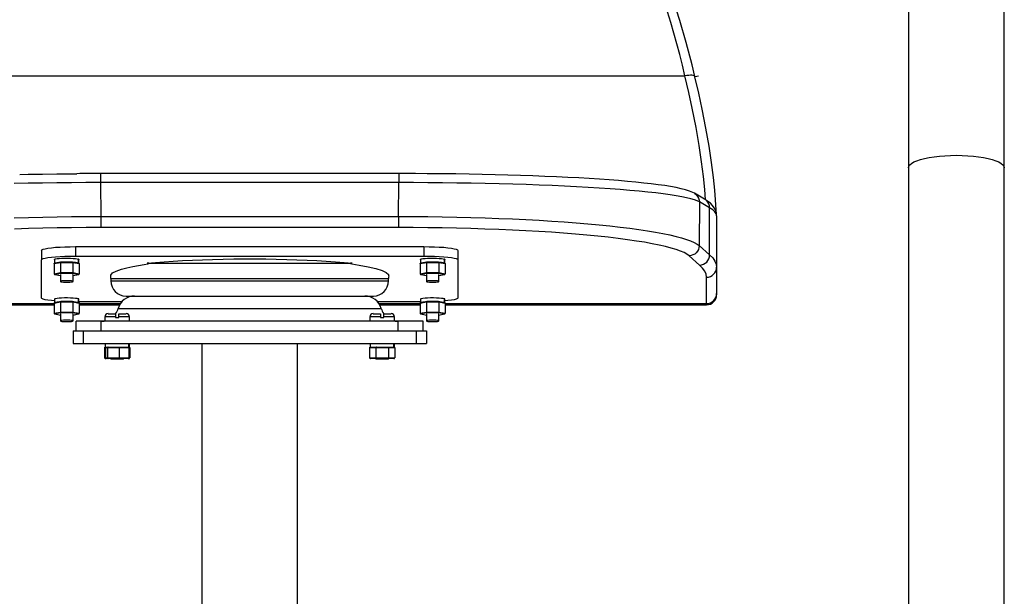
# Model space of a CAD drawing. Extents: x 0 to 200, y -9 to 200.
# Drawn here: x 22 to 41, y 87 to 99 of the extents above; entities that cross this region are included whole.
import ezdxf

# ---------------------------------------------------------------- set-up
doc = ezdxf.new("R2010")
doc.units = 0
doc.header["$LTSCALE"] = 5
doc.header["$MEASUREMENT"] = 0
doc.layers.get('0').update_dxf_attribs({"linetype": 'CONTINUOUS'})

msp = doc.modelspace()

# ---------------------------------------------------------------- linework, layer by layer
at = {"color": 7, "linetype": 'CONTINUOUS'}
for p, q in [((39.27, 100.167), (39.27, 95.72)), ((41.17, 95.72), (41.17, 100.167)), ((34.74, 98.635), (34.601, 99.068)), ((34.561, 98.596), (34.495, 98.806)), ((34.623, 98.386), (34.561, 98.596)), ((34.868, 98.199), (34.74, 98.635)), ((34.683, 98.175), (34.623, 98.386)), ((34.739, 97.963), (34.683, 98.175)), ((34.983, 97.759), (34.868, 98.199)), ((34.793, 97.751), (34.739, 97.963)), ((34.844, 97.538), (34.793, 97.751)), ((35.039, 97.525), (34.983, 97.759)), ((17.596, 97.538), (34.844, 97.538)), ((34.882, 97.545), (34.844, 97.538)), ((34.921, 97.213), (34.844, 97.538)), ((34.919, 97.549), (34.882, 97.545)), ((34.953, 97.551), (34.919, 97.549)), ((34.982, 97.55), (34.953, 97.551)), ((35.007, 97.547), (34.982, 97.55)), ((35.025, 97.541), (35.007, 97.547)), ((35.036, 97.532), (35.025, 97.541)), ((35.039, 97.526), (35.036, 97.532)), ((35.114, 97.533), (35.078, 97.529)), ((35.078, 97.529), (35.039, 97.522)), ((35.039, 97.522), (35.039, 97.526)), ((35.116, 97.196), (35.039, 97.522)), ((34.989, 96.897), (34.921, 97.213)), ((35.185, 96.881), (35.116, 97.196)), ((35.064, 96.519), (34.989, 96.897)), ((35.259, 96.502), (35.185, 96.881)), ((35.125, 96.163), (35.064, 96.519)), ((35.32, 96.147), (35.259, 96.502)), ((35.174, 95.838), (35.125, 96.163)), ((35.369, 95.822), (35.32, 96.147)), ((35.21, 95.545), (35.174, 95.838)), ((35.406, 95.529), (35.369, 95.822)), ((39.277, 95.75), (39.298, 95.779)), ((39.298, 95.779), (39.332, 95.807)), ((39.332, 95.807), (39.379, 95.834)), ((39.379, 95.834), (39.438, 95.86)), ((39.438, 95.86), (39.509, 95.883)), ((39.509, 95.883), (39.59, 95.904)), ((39.59, 95.904), (39.68, 95.922)), ((39.68, 95.922), (39.779, 95.938)), ((39.779, 95.938), (39.883, 95.95)), ((39.883, 95.95), (39.993, 95.959)), ((39.993, 95.959), (40.105, 95.964)), ((40.105, 95.964), (40.22, 95.966)), ((40.22, 95.966), (40.335, 95.964)), ((40.335, 95.964), (40.447, 95.959)), ((40.447, 95.959), (40.557, 95.95)), ((40.557, 95.95), (40.661, 95.938)), ((40.661, 95.938), (40.76, 95.922)), ((40.76, 95.922), (40.85, 95.904)), ((40.85, 95.904), (40.931, 95.883)), ((40.931, 95.883), (41.002, 95.86)), ((41.002, 95.86), (41.061, 95.834)), ((41.061, 95.834), (41.108, 95.807)), ((41.108, 95.807), (41.142, 95.779)), ((41.142, 95.779), (41.163, 95.75)), ((21.667, 95.587), (21.834, 95.59)), ((21.834, 95.59), (22.116, 95.595)), ((22.116, 95.595), (22.401, 95.599)), ((22.401, 95.599), (22.689, 95.601)), ((22.689, 95.601), (22.799, 95.602)), ((22.856, 95.603), (22.799, 95.602)), ((23.125, 95.604), (22.856, 95.603)), ((23.266, 95.604), (23.125, 95.604)), ((29.174, 95.604), (23.266, 95.604)), ((23.266, 95.604), (23.266, 95.426)), ((29.174, 95.604), (29.174, 95.426)), ((29.251, 95.604), (29.174, 95.604)), ((29.505, 95.603), (29.251, 95.604)), ((29.739, 95.602), (29.505, 95.603)), ((29.774, 95.601), (29.739, 95.602)), ((30.041, 95.599), (29.774, 95.601)), ((30.306, 95.596), (30.041, 95.599)), ((30.569, 95.592), (30.306, 95.596)), ((30.829, 95.587), (30.569, 95.592)), ((31.085, 95.581), (30.829, 95.587)), ((39.27, 95.72), (39.277, 95.75)), ((39.27, 95.72), (39.27, 84.017)), ((41.163, 95.75), (41.17, 95.72)), ((41.17, 84.017), (41.17, 95.72)), ((21.833, 95.413), (21.554, 95.407)), ((22.116, 95.417), (21.833, 95.413)), ((22.401, 95.421), (22.116, 95.417)), ((22.688, 95.424), (22.401, 95.421)), ((22.977, 95.425), (22.688, 95.424)), ((23.266, 95.426), (22.977, 95.425)), ((23.266, 95.426), (23.27, 94.755)), ((29.174, 95.426), (23.266, 95.426)), ((29.17, 94.755), (29.174, 95.426)), ((29.463, 95.425), (29.174, 95.426)), ((29.752, 95.424), (29.463, 95.425)), ((30.039, 95.421), (29.752, 95.424)), ((30.324, 95.417), (30.039, 95.421)), ((30.607, 95.413), (30.324, 95.417)), ((30.886, 95.407), (30.607, 95.413)), ((31.161, 95.401), (30.886, 95.407)), ((31.337, 95.574), (31.085, 95.581)), ((31.432, 95.393), (31.161, 95.401)), ((31.585, 95.566), (31.337, 95.574)), ((31.698, 95.385), (31.432, 95.393)), ((31.828, 95.558), (31.585, 95.566)), ((32.065, 95.549), (31.828, 95.558)), ((32.296, 95.539), (32.065, 95.549)), ((32.52, 95.528), (32.296, 95.539)), ((32.738, 95.517), (32.52, 95.528)), ((32.948, 95.504), (32.738, 95.517)), ((33.15, 95.491), (32.948, 95.504)), ((33.344, 95.478), (33.15, 95.491)), ((33.529, 95.464), (33.344, 95.478)), ((33.705, 95.449), (33.529, 95.464)), ((33.872, 95.433), (33.705, 95.449)), ((34.029, 95.417), (33.872, 95.433)), ((34.177, 95.4), (34.029, 95.417)), ((34.314, 95.383), (34.177, 95.4)), ((35.237, 95.29), (35.21, 95.545)), ((35.432, 95.273), (35.406, 95.529)), ((31.957, 95.375), (31.698, 95.385)), ((32.21, 95.365), (31.957, 95.375)), ((32.456, 95.354), (32.21, 95.365)), ((32.695, 95.342), (32.456, 95.354)), ((32.925, 95.329), (32.695, 95.342)), ((33.146, 95.316), (32.925, 95.329)), ((33.359, 95.301), (33.146, 95.316)), ((33.561, 95.286), (33.359, 95.301)), ((33.753, 95.271), (33.561, 95.286)), ((33.935, 95.254), (33.753, 95.271)), ((34.106, 95.237), (33.935, 95.254)), ((34.265, 95.22), (34.106, 95.237)), ((34.412, 95.201), (34.265, 95.22)), ((34.442, 95.365), (34.314, 95.383)), ((34.547, 95.183), (34.412, 95.201)), ((34.56, 95.346), (34.442, 95.365)), ((34.668, 95.326), (34.56, 95.346)), ((34.768, 95.305), (34.668, 95.326)), ((34.852, 95.283), (34.768, 95.305)), ((34.931, 95.259), (34.852, 95.283)), ((34.997, 95.231), (34.931, 95.259)), ((35.03, 95.214), (34.997, 95.231)), ((35.233, 95.097), (35.03, 95.214)), ((35.03, 95.214), (35.041, 95.207)), ((35.041, 95.207), (35.071, 95.183)), ((35.253, 95.084), (35.237, 95.29)), ((35.467, 94.795), (35.432, 95.273)), ((34.67, 95.164), (34.547, 95.183)), ((34.779, 95.144), (34.67, 95.164)), ((34.876, 95.124), (34.779, 95.144)), ((34.96, 95.104), (34.876, 95.124)), ((35.03, 95.084), (34.96, 95.104)), ((35.086, 95.063), (35.03, 95.084)), ((35.071, 95.183), (35.095, 95.153)), ((35.129, 95.042), (35.086, 95.063)), ((35.095, 95.153), (35.114, 95.118)), ((35.114, 95.118), (35.125, 95.081)), ((35.125, 95.081), (35.129, 95.042)), ((35.129, 95.042), (35.125, 94.177)), ((35.332, 94.925), (35.129, 95.042)), ((35.244, 95.09), (35.233, 95.097)), ((35.293, 95.059), (35.233, 95.097)), ((35.274, 95.066), (35.244, 95.09)), ((35.299, 95.036), (35.274, 95.066)), ((35.347, 95.016), (35.293, 95.059)), ((35.317, 95.002), (35.299, 95.036)), ((35.329, 94.964), (35.317, 95.002)), ((35.39, 94.974), (35.347, 95.016)), ((35.332, 94.925), (35.329, 94.964)), ((35.332, 93.994), (35.332, 94.925)), ((35.365, 94.906), (35.332, 94.925)), ((35.393, 94.886), (35.365, 94.906)), ((35.423, 94.928), (35.39, 94.974)), ((35.416, 94.866), (35.393, 94.886)), ((35.436, 94.846), (35.416, 94.866)), ((35.448, 94.878), (35.423, 94.928)), ((35.451, 94.826), (35.436, 94.846)), ((35.465, 94.823), (35.448, 94.878)), ((35.461, 94.807), (35.451, 94.826)), ((35.468, 94.787), (35.461, 94.807)), ((35.47, 94.767), (35.465, 94.823)), ((21.557, 94.728), (21.836, 94.736)), ((21.836, 94.736), (22.119, 94.743)), ((22.119, 94.743), (22.404, 94.748)), ((22.404, 94.748), (22.692, 94.752)), ((22.692, 94.752), (22.98, 94.754)), ((22.98, 94.754), (23.27, 94.755)), ((23.27, 94.755), (29.17, 94.755)), ((23.27, 94.755), (23.27, 94.535)), ((29.17, 94.755), (29.17, 94.535)), ((29.17, 94.755), (29.46, 94.754)), ((29.46, 94.754), (29.748, 94.752)), ((29.748, 94.752), (30.036, 94.748)), ((30.036, 94.748), (30.321, 94.743)), ((30.321, 94.743), (30.604, 94.736)), ((30.604, 94.736), (30.883, 94.728)), ((30.883, 94.728), (31.158, 94.718)), ((31.158, 94.718), (31.429, 94.706)), ((31.429, 94.706), (31.694, 94.694)), ((31.694, 94.694), (31.954, 94.68)), ((31.954, 94.68), (32.207, 94.664)), ((32.207, 94.664), (32.453, 94.647)), ((32.453, 94.647), (32.691, 94.629)), ((32.691, 94.629), (32.921, 94.61)), ((32.921, 94.61), (33.143, 94.59)), ((35.47, 94.767), (35.468, 94.787)), ((35.47, 94.767), (35.47, 93.751)), ((21.837, 94.515), (21.559, 94.506)), ((22.12, 94.522), (21.837, 94.515)), ((22.405, 94.527), (22.12, 94.522)), ((22.692, 94.531), (22.405, 94.527)), ((22.98, 94.534), (22.692, 94.531)), ((23.27, 94.535), (22.98, 94.534)), ((29.17, 94.535), (23.27, 94.535)), ((29.46, 94.534), (29.17, 94.535)), ((29.748, 94.531), (29.46, 94.534)), ((30.035, 94.527), (29.748, 94.531)), ((30.32, 94.522), (30.035, 94.527)), ((30.603, 94.515), (30.32, 94.522)), ((30.881, 94.506), (30.603, 94.515)), ((31.155, 94.496), (30.881, 94.506)), ((31.425, 94.484), (31.155, 94.496)), ((31.689, 94.471), (31.425, 94.484)), ((31.946, 94.457), (31.689, 94.471)), ((32.197, 94.441), (31.946, 94.457)), ((32.44, 94.424), (32.197, 94.441)), ((32.675, 94.405), (32.44, 94.424)), ((33.143, 94.59), (33.355, 94.568)), ((33.355, 94.568), (33.558, 94.545)), ((33.558, 94.545), (33.75, 94.522)), ((33.75, 94.522), (33.931, 94.497)), ((33.931, 94.497), (34.102, 94.471)), ((34.102, 94.471), (34.261, 94.445)), ((34.261, 94.445), (34.408, 94.417)), ((34.408, 94.417), (34.543, 94.389)), ((35.47, 94.517), (35.47, 94.493)), ((32.901, 94.385), (32.675, 94.405)), ((33.118, 94.364), (32.901, 94.385)), ((33.325, 94.342), (33.118, 94.364)), ((33.521, 94.319), (33.325, 94.342)), ((33.707, 94.295), (33.521, 94.319)), ((33.882, 94.269), (33.707, 94.295)), ((34.045, 94.243), (33.882, 94.269)), ((34.196, 94.216), (34.045, 94.243)), ((34.334, 94.188), (34.196, 94.216)), ((34.543, 94.389), (34.666, 94.36)), ((34.666, 94.36), (34.776, 94.331)), ((34.776, 94.331), (34.872, 94.301)), ((34.872, 94.301), (34.956, 94.27)), ((34.956, 94.27), (35.026, 94.24)), ((35.026, 94.24), (35.082, 94.209)), ((22.095, 94.084), (22.103, 94.095)), ((22.095, 94.084), (22.095, 93.897)), ((22.103, 94.095), (22.128, 94.106)), ((22.128, 94.106), (22.169, 94.117)), ((22.169, 94.117), (22.224, 94.127)), ((22.224, 94.127), (22.293, 94.136)), ((22.293, 94.136), (22.373, 94.144)), ((22.373, 94.144), (22.464, 94.15)), ((22.464, 94.15), (22.561, 94.154)), ((22.561, 94.154), (22.664, 94.157)), ((22.664, 94.157), (22.77, 94.158)), ((22.77, 94.158), (22.77, 93.971)), ((22.77, 94.158), (29.67, 94.158)), ((29.67, 94.158), (29.67, 93.971)), ((29.67, 94.158), (29.776, 94.157)), ((29.776, 94.157), (29.879, 94.154)), ((29.879, 94.154), (29.976, 94.15)), ((29.976, 94.15), (30.067, 94.144)), ((30.067, 94.144), (30.147, 94.136)), ((30.147, 94.136), (30.216, 94.127)), ((30.216, 94.127), (30.271, 94.117)), ((30.271, 94.117), (30.312, 94.106)), ((30.312, 94.106), (30.337, 94.095)), ((30.337, 94.095), (30.345, 94.084)), ((30.345, 94.084), (30.345, 93.897)), ((34.459, 94.159), (34.334, 94.188)), ((34.571, 94.13), (34.459, 94.159)), ((34.67, 94.1), (34.571, 94.13)), ((34.755, 94.07), (34.67, 94.1)), ((34.826, 94.039), (34.755, 94.07)), ((34.883, 94.008), (34.826, 94.039)), ((35.066, 94.036), (35.036, 94.011)), ((35.091, 94.067), (35.066, 94.036)), ((35.082, 94.209), (35.125, 94.177)), ((35.109, 94.101), (35.091, 94.067)), ((35.121, 94.138), (35.109, 94.101)), ((35.125, 94.177), (35.121, 94.138)), ((35.125, 94.177), (35.332, 93.994)), ((22.095, 93.897), (22.103, 93.909)), ((22.095, 93.14), (22.095, 93.897)), ((22.103, 93.909), (22.128, 93.92)), ((22.128, 93.92), (22.169, 93.931)), ((22.169, 93.931), (22.224, 93.941)), ((22.224, 93.941), (22.293, 93.95)), ((22.293, 93.95), (22.373, 93.957)), ((22.471, 93.837), (22.347, 93.814)), ((22.351, 93.824), (22.353, 93.826)), ((22.353, 93.826), (22.356, 93.827)), ((22.354, 93.904), (22.356, 93.908)), ((22.354, 93.904), (22.354, 93.829)), ((22.355, 93.827), (22.356, 93.833)), ((22.355, 93.827), (22.355, 93.827)), ((22.356, 93.908), (22.373, 93.914)), ((22.356, 93.833), (22.373, 93.84)), ((22.356, 93.827), (22.359, 93.828)), ((22.359, 93.828), (22.361, 93.829)), ((22.478, 93.851), (22.361, 93.829)), ((22.373, 93.957), (22.464, 93.963)), ((22.373, 93.914), (22.403, 93.92)), ((22.373, 93.84), (22.403, 93.845)), ((22.403, 93.92), (22.444, 93.924)), ((22.403, 93.845), (22.444, 93.85)), ((22.444, 93.924), (22.495, 93.928)), ((22.444, 93.85), (22.495, 93.853)), ((22.464, 93.963), (22.561, 93.968)), ((22.472, 93.845), (22.471, 93.842)), ((22.471, 93.842), (22.471, 93.84)), ((22.471, 93.84), (22.471, 93.837)), ((22.719, 93.837), (22.471, 93.837)), ((22.471, 93.837), (22.471, 93.645)), ((22.473, 93.847), (22.472, 93.845)), ((22.474, 93.849), (22.473, 93.847)), ((22.475, 93.85), (22.474, 93.849)), ((22.477, 93.851), (22.475, 93.85)), ((22.478, 93.851), (22.477, 93.851)), ((22.48, 93.851), (22.478, 93.851)), ((22.711, 93.851), (22.479, 93.851)), ((22.495, 93.928), (22.552, 93.93)), ((22.495, 93.853), (22.552, 93.855)), ((22.552, 93.93), (22.611, 93.93)), ((22.552, 93.855), (22.611, 93.856)), ((22.561, 93.968), (22.664, 93.97)), ((22.611, 93.93), (22.67, 93.929)), ((22.611, 93.856), (22.67, 93.854)), ((22.664, 93.97), (22.77, 93.971)), ((22.67, 93.929), (22.724, 93.926)), ((22.67, 93.854), (22.724, 93.852)), ((22.71, 93.851), (22.712, 93.851)), ((22.829, 93.829), (22.712, 93.851)), ((22.712, 93.851), (22.713, 93.851)), ((22.713, 93.851), (22.715, 93.85)), ((22.715, 93.85), (22.716, 93.849)), ((22.716, 93.849), (22.717, 93.847)), ((22.717, 93.847), (22.718, 93.845)), ((22.718, 93.845), (22.719, 93.842)), ((22.719, 93.842), (22.719, 93.84)), ((22.719, 93.84), (22.719, 93.837)), ((22.719, 93.837), (22.719, 93.645)), ((22.843, 93.814), (22.719, 93.837)), ((22.724, 93.926), (22.77, 93.922)), ((22.724, 93.852), (22.77, 93.847)), ((22.77, 93.971), (29.67, 93.971)), ((22.77, 93.922), (22.805, 93.917)), ((22.77, 93.847), (22.805, 93.842)), ((22.796, 93.835), (22.828, 93.836)), ((22.805, 93.917), (22.828, 93.911)), ((22.805, 93.842), (22.828, 93.836)), ((22.833, 93.833), (22.809, 93.833)), ((22.828, 93.836), (22.828, 93.911)), ((22.833, 93.908), (22.828, 93.908)), ((22.829, 93.829), (22.831, 93.828)), ((22.831, 93.828), (22.834, 93.827)), ((22.833, 93.833), (22.833, 93.908)), ((22.833, 93.908), (22.837, 93.904)), ((22.833, 93.833), (22.836, 93.827)), ((22.834, 93.827), (22.837, 93.826)), ((22.836, 93.827), (22.835, 93.827)), ((22.837, 93.829), (22.837, 93.904)), ((22.837, 93.826), (22.839, 93.824)), ((24.189, 93.83), (24.351, 93.845)), ((24.189, 93.83), (28.251, 93.83)), ((24.199, 93.83), (24.19, 93.83)), ((24.21, 93.83), (24.199, 93.83)), ((24.216, 93.829), (24.21, 93.83)), ((24.221, 93.829), (24.216, 93.829)), ((24.218, 93.824), (24.222, 93.826)), ((24.223, 93.828), (24.221, 93.829)), ((24.222, 93.826), (24.223, 93.828)), ((24.351, 93.845), (24.523, 93.859)), ((24.523, 93.859), (24.703, 93.871)), ((24.703, 93.871), (24.89, 93.882)), ((24.89, 93.882), (25.084, 93.891)), ((25.084, 93.891), (25.283, 93.899)), ((25.283, 93.899), (25.486, 93.906)), ((25.486, 93.906), (25.693, 93.911)), ((25.693, 93.911), (25.903, 93.914)), ((25.903, 93.914), (26.114, 93.916)), ((26.114, 93.916), (26.326, 93.916)), ((26.326, 93.916), (26.537, 93.914)), ((26.537, 93.914), (26.747, 93.911)), ((26.747, 93.911), (26.954, 93.906)), ((26.954, 93.906), (27.157, 93.899)), ((27.157, 93.899), (27.356, 93.891)), ((27.356, 93.891), (27.55, 93.882)), ((27.55, 93.882), (27.737, 93.871)), ((27.737, 93.871), (27.917, 93.859)), ((27.917, 93.859), (28.089, 93.845)), ((28.089, 93.845), (28.251, 93.83)), ((28.219, 93.828), (28.216, 93.827)), ((28.216, 93.827), (28.218, 93.825)), ((28.223, 93.829), (28.219, 93.828)), ((28.229, 93.83), (28.223, 93.829)), ((28.237, 93.83), (28.229, 93.83)), ((28.25, 93.83), (28.237, 93.83)), ((29.721, 93.837), (29.597, 93.814)), ((29.601, 93.824), (29.603, 93.826)), ((29.603, 93.826), (29.606, 93.827)), ((29.604, 93.904), (29.606, 93.908)), ((29.604, 93.904), (29.604, 93.829)), ((29.605, 93.827), (29.606, 93.833)), ((29.605, 93.827), (29.605, 93.827)), ((29.606, 93.908), (29.623, 93.914)), ((29.606, 93.833), (29.623, 93.84)), ((29.606, 93.827), (29.609, 93.828)), ((29.609, 93.828), (29.611, 93.829)), ((29.728, 93.851), (29.611, 93.829)), ((29.623, 93.914), (29.653, 93.92)), ((29.623, 93.84), (29.653, 93.845)), ((29.653, 93.92), (29.694, 93.924)), ((29.653, 93.845), (29.694, 93.85)), ((29.67, 93.971), (29.776, 93.97)), ((29.694, 93.924), (29.745, 93.928)), ((29.694, 93.85), (29.745, 93.853)), ((29.722, 93.845), (29.721, 93.842)), ((29.721, 93.842), (29.721, 93.84)), ((29.721, 93.84), (29.721, 93.837)), ((29.721, 93.837), (29.721, 93.645)), ((29.969, 93.837), (29.721, 93.837)), ((29.723, 93.847), (29.722, 93.845)), ((29.724, 93.849), (29.723, 93.847)), ((29.725, 93.85), (29.724, 93.849)), ((29.727, 93.851), (29.725, 93.85)), ((29.728, 93.851), (29.727, 93.851)), ((29.73, 93.851), (29.728, 93.851)), ((29.961, 93.851), (29.729, 93.851)), ((29.745, 93.928), (29.802, 93.93)), ((29.745, 93.853), (29.802, 93.855)), ((29.776, 93.97), (29.879, 93.968)), ((29.802, 93.93), (29.861, 93.93)), ((29.802, 93.855), (29.861, 93.856)), ((29.861, 93.93), (29.92, 93.929)), ((29.861, 93.856), (29.92, 93.854)), ((29.879, 93.968), (29.976, 93.963)), ((29.92, 93.929), (29.974, 93.926)), ((29.92, 93.854), (29.974, 93.852)), ((29.96, 93.851), (29.962, 93.851)), ((30.079, 93.829), (29.962, 93.851)), ((29.962, 93.851), (29.963, 93.851)), ((29.963, 93.851), (29.965, 93.85)), ((29.965, 93.85), (29.966, 93.849)), ((29.966, 93.849), (29.967, 93.847)), ((29.967, 93.847), (29.968, 93.845)), ((29.968, 93.845), (29.969, 93.842)), ((29.969, 93.842), (29.969, 93.84)), ((29.969, 93.84), (29.969, 93.837)), ((29.969, 93.837), (29.969, 93.645)), ((30.093, 93.814), (29.969, 93.837)), ((29.974, 93.926), (30.02, 93.922)), ((29.974, 93.852), (30.02, 93.847)), ((29.976, 93.963), (30.067, 93.957)), ((30.02, 93.922), (30.055, 93.917)), ((30.02, 93.847), (30.055, 93.842)), ((30.046, 93.835), (30.078, 93.836)), ((30.055, 93.917), (30.078, 93.911)), ((30.055, 93.842), (30.078, 93.836)), ((30.083, 93.833), (30.059, 93.833)), ((30.067, 93.957), (30.147, 93.95)), ((30.078, 93.836), (30.078, 93.911)), ((30.083, 93.908), (30.078, 93.908)), ((30.079, 93.829), (30.081, 93.828)), ((30.081, 93.828), (30.084, 93.827)), ((30.083, 93.833), (30.083, 93.908)), ((30.083, 93.908), (30.087, 93.904)), ((30.083, 93.833), (30.086, 93.827)), ((30.084, 93.827), (30.087, 93.826)), ((30.086, 93.827), (30.085, 93.827)), ((30.087, 93.829), (30.087, 93.904)), ((30.087, 93.826), (30.089, 93.824)), ((30.147, 93.95), (30.216, 93.941)), ((30.216, 93.941), (30.271, 93.931)), ((30.271, 93.931), (30.312, 93.92)), ((30.312, 93.92), (30.337, 93.909)), ((30.337, 93.909), (30.345, 93.897)), ((30.345, 93.897), (30.345, 93.14)), ((34.926, 93.977), (34.883, 94.008)), ((34.965, 93.981), (34.926, 93.977)), ((35.134, 93.793), (34.926, 93.977)), ((35.002, 93.993), (34.965, 93.981)), ((35.036, 94.011), (35.002, 93.993)), ((35.21, 93.809), (35.244, 93.828)), ((35.244, 93.828), (35.274, 93.853)), ((35.274, 93.853), (35.299, 93.883)), ((35.299, 93.883), (35.317, 93.918)), ((35.317, 93.918), (35.328, 93.955)), ((35.328, 93.955), (35.332, 93.994)), ((35.332, 93.994), (35.393, 93.933)), ((35.393, 93.933), (35.436, 93.872)), ((35.436, 93.872), (35.461, 93.812)), ((22.347, 93.816), (22.348, 93.819)), ((22.347, 93.814), (22.347, 93.816)), ((22.347, 93.814), (22.347, 93.621)), ((22.347, 93.621), (22.471, 93.645)), ((22.348, 93.819), (22.349, 93.821)), ((22.349, 93.821), (22.351, 93.824)), ((22.471, 93.645), (22.719, 93.645)), ((22.471, 93.645), (22.471, 93.642)), ((22.471, 93.642), (22.472, 93.639)), ((22.472, 93.639), (22.472, 93.636)), ((22.472, 93.636), (22.474, 93.633)), ((22.474, 93.633), (22.475, 93.631)), ((22.475, 93.631), (22.476, 93.629)), ((22.714, 93.629), (22.715, 93.631)), ((22.715, 93.631), (22.716, 93.633)), ((22.716, 93.633), (22.718, 93.636)), ((22.718, 93.639), (22.719, 93.642)), ((22.718, 93.636), (22.718, 93.639)), ((22.719, 93.645), (22.843, 93.621)), ((22.719, 93.642), (22.719, 93.645)), ((22.839, 93.824), (22.841, 93.821)), ((22.841, 93.821), (22.842, 93.819)), ((22.842, 93.819), (22.843, 93.816)), ((22.843, 93.816), (22.843, 93.814)), ((22.843, 93.814), (22.843, 93.621)), ((23.467, 93.596), (23.499, 93.636)), ((23.499, 93.636), (23.572, 93.675)), ((23.572, 93.675), (23.682, 93.712)), ((23.682, 93.712), (23.786, 93.739)), ((23.786, 93.739), (23.908, 93.765)), ((23.908, 93.765), (24.127, 93.805)), ((24.127, 93.805), (24.199, 93.819)), ((24.199, 93.819), (24.218, 93.824)), ((28.218, 93.825), (28.245, 93.818)), ((28.245, 93.818), (28.315, 93.805)), ((28.315, 93.805), (28.39, 93.792)), ((28.39, 93.792), (28.569, 93.758)), ((28.569, 93.758), (28.722, 93.722)), ((28.722, 93.722), (28.842, 93.685)), ((28.842, 93.685), (28.925, 93.646)), ((28.925, 93.646), (28.968, 93.607)), ((29.597, 93.816), (29.598, 93.819)), ((29.597, 93.814), (29.597, 93.816)), ((29.597, 93.814), (29.597, 93.621)), ((29.597, 93.621), (29.721, 93.645)), ((29.598, 93.819), (29.599, 93.821)), ((29.599, 93.821), (29.601, 93.824)), ((29.721, 93.645), (29.969, 93.645)), ((29.721, 93.645), (29.721, 93.642)), ((29.721, 93.642), (29.722, 93.639)), ((29.722, 93.639), (29.722, 93.636)), ((29.722, 93.636), (29.724, 93.633)), ((29.724, 93.633), (29.725, 93.631)), ((29.725, 93.631), (29.726, 93.629)), ((29.964, 93.629), (29.965, 93.631)), ((29.965, 93.631), (29.966, 93.633)), ((29.966, 93.633), (29.968, 93.636)), ((29.968, 93.639), (29.969, 93.642)), ((29.968, 93.636), (29.968, 93.639)), ((29.969, 93.645), (30.093, 93.621)), ((29.969, 93.642), (29.969, 93.645)), ((30.089, 93.824), (30.091, 93.821)), ((30.091, 93.821), (30.092, 93.819)), ((30.092, 93.819), (30.093, 93.816)), ((30.093, 93.816), (30.093, 93.814)), ((30.093, 93.814), (30.093, 93.621)), ((35.134, 93.793), (35.173, 93.797)), ((35.193, 93.733), (35.134, 93.793)), ((35.173, 93.797), (35.21, 93.809)), ((35.236, 93.673), (35.193, 93.733)), ((35.261, 93.612), (35.236, 93.673)), ((35.411, 93.61), (35.436, 93.64)), ((35.436, 93.64), (35.455, 93.675)), ((35.455, 93.675), (35.466, 93.712)), ((35.461, 93.812), (35.47, 93.751)), ((35.466, 93.712), (35.47, 93.751)), ((35.47, 93.751), (35.47, 93.227)), ((22.347, 93.621), (22.347, 93.618)), ((22.347, 93.618), (22.348, 93.616)), ((22.348, 93.616), (22.349, 93.613)), ((22.349, 93.613), (22.351, 93.611)), ((22.351, 93.611), (22.353, 93.609)), ((22.353, 93.609), (22.356, 93.608)), ((22.356, 93.608), (22.359, 93.606)), ((22.359, 93.606), (22.362, 93.606)), ((22.361, 93.606), (22.47, 93.585)), ((22.362, 93.606), (22.365, 93.606)), ((22.48, 93.627), (22.365, 93.606)), ((22.365, 93.606), (22.47, 93.586)), ((22.47, 93.606), (22.47, 93.469)), ((22.478, 93.474), (22.47, 93.469)), ((22.47, 93.469), (22.478, 93.464)), ((22.476, 93.629), (22.478, 93.628)), ((22.478, 93.628), (22.48, 93.627)), ((22.499, 93.478), (22.478, 93.474)), ((22.478, 93.464), (22.499, 93.46)), ((22.71, 93.627), (22.48, 93.627)), ((22.533, 93.481), (22.499, 93.478)), ((22.499, 93.46), (22.533, 93.457)), ((22.573, 93.482), (22.533, 93.481)), ((22.533, 93.457), (22.573, 93.455)), ((22.617, 93.482), (22.573, 93.482)), ((22.573, 93.455), (22.617, 93.455)), ((22.658, 93.481), (22.617, 93.482)), ((22.617, 93.455), (22.658, 93.457)), ((22.691, 93.478), (22.658, 93.481)), ((22.658, 93.457), (22.691, 93.46)), ((22.712, 93.474), (22.691, 93.478)), ((22.691, 93.46), (22.712, 93.464)), ((22.71, 93.627), (22.712, 93.628)), ((22.825, 93.606), (22.71, 93.627)), ((22.712, 93.628), (22.714, 93.629)), ((22.72, 93.469), (22.712, 93.474)), ((22.712, 93.464), (22.72, 93.469)), ((22.72, 93.469), (22.72, 93.606)), ((22.72, 93.585), (22.829, 93.606)), ((22.72, 93.586), (22.825, 93.606)), ((22.825, 93.606), (22.828, 93.606)), ((22.828, 93.606), (22.831, 93.606)), ((22.831, 93.606), (22.834, 93.608)), ((22.834, 93.608), (22.837, 93.609)), ((22.837, 93.609), (22.839, 93.611)), ((22.839, 93.611), (22.841, 93.613)), ((22.841, 93.613), (22.842, 93.616)), ((22.842, 93.616), (22.843, 93.618)), ((22.843, 93.618), (22.843, 93.621)), ((23.47, 93.579), (23.467, 93.596)), ((23.47, 93.53), (23.47, 93.48)), ((23.47, 93.53), (28.97, 93.53)), ((23.47, 93.48), (28.97, 93.48)), ((28.968, 93.607), (28.97, 93.579)), ((28.97, 93.48), (28.97, 93.53)), ((29.597, 93.621), (29.597, 93.618)), ((29.597, 93.618), (29.598, 93.616)), ((29.598, 93.616), (29.599, 93.613)), ((29.599, 93.613), (29.601, 93.611)), ((29.601, 93.611), (29.603, 93.609)), ((29.603, 93.609), (29.606, 93.608)), ((29.606, 93.608), (29.609, 93.606)), ((29.609, 93.606), (29.612, 93.606)), ((29.611, 93.606), (29.72, 93.585)), ((29.612, 93.606), (29.615, 93.606)), ((29.73, 93.627), (29.615, 93.606)), ((29.615, 93.606), (29.72, 93.586)), ((29.72, 93.606), (29.72, 93.469)), ((29.728, 93.474), (29.72, 93.469)), ((29.72, 93.469), (29.728, 93.464)), ((29.726, 93.629), (29.728, 93.628)), ((29.728, 93.628), (29.73, 93.627)), ((29.749, 93.478), (29.728, 93.474)), ((29.728, 93.464), (29.749, 93.46)), ((29.96, 93.627), (29.73, 93.627)), ((29.783, 93.481), (29.749, 93.478)), ((29.749, 93.46), (29.783, 93.457)), ((29.823, 93.482), (29.783, 93.481)), ((29.783, 93.457), (29.823, 93.455)), ((29.867, 93.482), (29.823, 93.482)), ((29.823, 93.455), (29.867, 93.455)), ((29.908, 93.481), (29.867, 93.482)), ((29.867, 93.455), (29.908, 93.457)), ((29.941, 93.478), (29.908, 93.481)), ((29.908, 93.457), (29.941, 93.46)), ((29.962, 93.474), (29.941, 93.478)), ((29.941, 93.46), (29.962, 93.464)), ((29.96, 93.627), (29.962, 93.628)), ((30.075, 93.606), (29.96, 93.627)), ((29.962, 93.628), (29.964, 93.629)), ((29.97, 93.469), (29.962, 93.474)), ((29.962, 93.464), (29.97, 93.469)), ((29.97, 93.469), (29.97, 93.606)), ((29.97, 93.585), (30.079, 93.606)), ((29.97, 93.586), (30.075, 93.606)), ((30.075, 93.606), (30.078, 93.606)), ((30.078, 93.606), (30.081, 93.606)), ((30.081, 93.606), (30.084, 93.608)), ((30.084, 93.608), (30.087, 93.609)), ((30.087, 93.609), (30.089, 93.611)), ((30.089, 93.611), (30.091, 93.613)), ((30.091, 93.613), (30.092, 93.616)), ((30.092, 93.616), (30.093, 93.618)), ((30.093, 93.618), (30.093, 93.621)), ((35.27, 93.552), (35.261, 93.612)), ((35.27, 93.552), (35.309, 93.556)), ((35.27, 93.029), (35.27, 93.552)), ((35.309, 93.556), (35.347, 93.567)), ((35.347, 93.567), (35.381, 93.585)), ((35.381, 93.585), (35.411, 93.61)), ((22.103, 93.128), (22.095, 93.14)), ((22.128, 93.117), (22.103, 93.128)), ((22.169, 93.106), (22.128, 93.117)), ((22.224, 93.097), (22.169, 93.106)), ((22.293, 93.088), (22.224, 93.097)), ((22.354, 93.082), (22.293, 93.088)), ((22.471, 93.055), (22.347, 93.032)), ((22.353, 93.044), (22.356, 93.045)), ((22.354, 93.122), (22.356, 93.126)), ((22.354, 93.122), (22.354, 93.047)), ((22.355, 93.045), (22.356, 93.051)), ((22.356, 93.126), (22.373, 93.132)), ((22.356, 93.051), (22.373, 93.058)), ((22.356, 93.045), (22.359, 93.046)), ((22.359, 93.046), (22.361, 93.047)), ((22.478, 93.069), (22.361, 93.047)), ((22.373, 93.132), (22.403, 93.138)), ((22.373, 93.058), (22.403, 93.063)), ((22.403, 93.138), (22.444, 93.143)), ((22.403, 93.063), (22.444, 93.068)), ((22.444, 93.143), (22.495, 93.146)), ((22.444, 93.068), (22.495, 93.071)), ((22.472, 93.063), (22.471, 93.061)), ((22.471, 93.061), (22.471, 93.058)), ((22.471, 93.058), (22.471, 93.055)), ((22.471, 93.055), (22.471, 92.863)), ((22.719, 93.055), (22.471, 93.055)), ((22.473, 93.065), (22.472, 93.063)), ((22.474, 93.067), (22.473, 93.065)), ((22.475, 93.068), (22.474, 93.067)), ((22.477, 93.069), (22.475, 93.068)), ((22.478, 93.069), (22.477, 93.069)), ((22.48, 93.069), (22.478, 93.069)), ((22.711, 93.069), (22.479, 93.069)), ((22.495, 93.146), (22.552, 93.148)), ((22.495, 93.071), (22.552, 93.073)), ((22.552, 93.148), (22.611, 93.148)), ((22.552, 93.073), (22.611, 93.074)), ((22.611, 93.148), (22.67, 93.147)), ((22.611, 93.074), (22.67, 93.073)), ((22.67, 93.147), (22.724, 93.144)), ((22.67, 93.073), (22.724, 93.07)), ((22.71, 93.069), (22.712, 93.069)), ((22.829, 93.047), (22.712, 93.069)), ((22.712, 93.069), (22.713, 93.069)), ((22.713, 93.069), (22.715, 93.068)), ((22.715, 93.068), (22.716, 93.067)), ((22.716, 93.067), (22.717, 93.065)), ((22.717, 93.065), (22.718, 93.063)), ((22.718, 93.063), (22.719, 93.061)), ((22.719, 93.061), (22.719, 93.058)), ((22.719, 93.058), (22.719, 93.055)), ((22.719, 93.055), (22.719, 92.863)), ((22.843, 93.032), (22.719, 93.055)), ((22.724, 93.144), (22.77, 93.14)), ((22.724, 93.07), (22.77, 93.066)), ((22.77, 93.14), (22.805, 93.135)), ((22.77, 93.066), (22.805, 93.06)), ((22.796, 93.053), (22.828, 93.054)), ((22.805, 93.135), (22.828, 93.129)), ((22.805, 93.06), (22.828, 93.054)), ((22.833, 93.052), (22.809, 93.051)), ((22.828, 93.054), (22.828, 93.129)), ((22.833, 93.126), (22.828, 93.126)), ((22.829, 93.047), (22.831, 93.046)), ((22.831, 93.046), (22.834, 93.045)), ((22.833, 93.052), (22.833, 93.126)), ((22.833, 93.126), (22.837, 93.122)), ((22.833, 93.052), (22.836, 93.045)), ((22.834, 93.045), (22.837, 93.044)), ((22.837, 93.047), (22.837, 93.122)), ((23.686, 93.066), (22.837, 93.066)), ((23.77, 93.18), (28.67, 93.18)), ((29.604, 93.066), (28.754, 93.066)), ((29.721, 93.055), (29.597, 93.032)), ((29.603, 93.044), (29.606, 93.045)), ((29.604, 93.122), (29.606, 93.126)), ((29.604, 93.122), (29.604, 93.047)), ((29.605, 93.045), (29.606, 93.051)), ((29.606, 93.126), (29.623, 93.132)), ((29.606, 93.051), (29.623, 93.058)), ((29.606, 93.045), (29.609, 93.046)), ((29.609, 93.046), (29.611, 93.047)), ((29.728, 93.069), (29.611, 93.047)), ((29.623, 93.132), (29.653, 93.138)), ((29.623, 93.058), (29.653, 93.063)), ((29.653, 93.138), (29.694, 93.143)), ((29.653, 93.063), (29.694, 93.068)), ((29.694, 93.143), (29.745, 93.146)), ((29.694, 93.068), (29.745, 93.071)), ((29.722, 93.063), (29.721, 93.061)), ((29.721, 93.061), (29.721, 93.058)), ((29.721, 93.058), (29.721, 93.055)), ((29.969, 93.055), (29.721, 93.055)), ((29.721, 93.055), (29.721, 92.863)), ((29.723, 93.065), (29.722, 93.063)), ((29.724, 93.067), (29.723, 93.065)), ((29.725, 93.068), (29.724, 93.067)), ((29.727, 93.069), (29.725, 93.068)), ((29.728, 93.069), (29.727, 93.069)), ((29.73, 93.069), (29.728, 93.069)), ((29.961, 93.069), (29.729, 93.069)), ((29.745, 93.146), (29.802, 93.148)), ((29.745, 93.071), (29.802, 93.073)), ((29.802, 93.148), (29.861, 93.148)), ((29.802, 93.073), (29.861, 93.074)), ((29.861, 93.148), (29.92, 93.147)), ((29.861, 93.074), (29.92, 93.073)), ((29.92, 93.147), (29.974, 93.144)), ((29.92, 93.073), (29.974, 93.07)), ((29.96, 93.069), (29.962, 93.069)), ((30.079, 93.047), (29.962, 93.069)), ((29.962, 93.069), (29.963, 93.069)), ((29.963, 93.069), (29.965, 93.068)), ((29.965, 93.068), (29.966, 93.067)), ((29.966, 93.067), (29.967, 93.065)), ((29.967, 93.065), (29.968, 93.063)), ((29.968, 93.063), (29.969, 93.061)), ((29.969, 93.061), (29.969, 93.058)), ((29.969, 93.058), (29.969, 93.055)), ((29.969, 93.055), (29.969, 92.863)), ((30.093, 93.032), (29.969, 93.055)), ((29.974, 93.144), (30.02, 93.14)), ((29.974, 93.07), (30.02, 93.066)), ((30.02, 93.14), (30.055, 93.135)), ((30.02, 93.066), (30.055, 93.06)), ((30.046, 93.053), (30.078, 93.054)), ((30.055, 93.135), (30.078, 93.129)), ((30.055, 93.06), (30.078, 93.054)), ((30.083, 93.052), (30.059, 93.051)), ((30.078, 93.054), (30.078, 93.129)), ((30.083, 93.126), (30.078, 93.126)), ((30.079, 93.047), (30.081, 93.046)), ((30.081, 93.046), (30.084, 93.045)), ((30.083, 93.052), (30.083, 93.126)), ((30.083, 93.126), (30.087, 93.122)), ((30.083, 93.052), (30.086, 93.045)), ((30.084, 93.045), (30.087, 93.044)), ((30.087, 93.047), (30.087, 93.122)), ((30.147, 93.088), (30.087, 93.082)), ((30.216, 93.097), (30.147, 93.088)), ((30.271, 93.106), (30.216, 93.097)), ((30.312, 93.117), (30.271, 93.106)), ((30.337, 93.128), (30.312, 93.117)), ((30.345, 93.14), (30.337, 93.128)), ((35.347, 93.044), (35.381, 93.062)), ((35.381, 93.062), (35.411, 93.087)), ((35.411, 93.087), (35.436, 93.117)), ((35.436, 93.117), (35.455, 93.151)), ((35.455, 93.151), (35.466, 93.189)), ((35.466, 93.189), (35.47, 93.227)), ((35.47, 93.227), (35.47, 93.205)), ((17.17, 93.029), (22.347, 93.029)), ((17.17, 93.005), (22.347, 93.005)), ((22.347, 93.034), (22.348, 93.037)), ((22.347, 93.032), (22.347, 93.034)), ((22.347, 93.032), (22.347, 92.839)), ((22.347, 92.839), (22.471, 92.863)), ((22.348, 93.037), (22.349, 93.04)), ((22.349, 93.04), (22.351, 93.042)), ((22.351, 93.042), (22.353, 93.044)), ((22.355, 93.045), (22.355, 93.045)), ((22.471, 92.863), (22.719, 92.863)), ((22.471, 92.863), (22.471, 92.86)), ((22.471, 92.86), (22.472, 92.857)), ((22.472, 92.857), (22.472, 92.854)), ((22.472, 92.854), (22.474, 92.851)), ((22.474, 92.851), (22.475, 92.849)), ((22.715, 92.849), (22.716, 92.851)), ((22.716, 92.851), (22.718, 92.854)), ((22.718, 92.857), (22.719, 92.86)), ((22.718, 92.854), (22.718, 92.857)), ((22.719, 92.863), (22.843, 92.839)), ((22.719, 92.86), (22.719, 92.863)), ((22.836, 93.045), (22.835, 93.045)), ((22.837, 93.044), (22.839, 93.042)), ((22.839, 93.042), (22.841, 93.04)), ((22.841, 93.04), (22.842, 93.037)), ((22.842, 93.037), (22.843, 93.034)), ((22.843, 93.034), (22.843, 93.032)), ((22.843, 93.032), (22.843, 92.839)), ((22.843, 93.029), (23.658, 93.029)), ((22.843, 93.005), (23.643, 93.005)), ((23.614, 92.933), (28.826, 92.933)), ((28.782, 93.029), (29.597, 93.029)), ((28.797, 93.005), (29.597, 93.005)), ((29.597, 93.034), (29.598, 93.037)), ((29.597, 93.032), (29.597, 93.034)), ((29.597, 93.032), (29.597, 92.839)), ((29.597, 92.839), (29.721, 92.863)), ((29.598, 93.037), (29.599, 93.04)), ((29.599, 93.04), (29.601, 93.042)), ((29.601, 93.042), (29.603, 93.044)), ((29.605, 93.045), (29.605, 93.045)), ((29.721, 92.863), (29.969, 92.863)), ((29.721, 92.863), (29.721, 92.86)), ((29.721, 92.86), (29.722, 92.857)), ((29.722, 92.857), (29.722, 92.854)), ((29.722, 92.854), (29.724, 92.851)), ((29.724, 92.851), (29.725, 92.849)), ((29.965, 92.849), (29.966, 92.851)), ((29.966, 92.851), (29.968, 92.854)), ((29.968, 92.857), (29.969, 92.86)), ((29.968, 92.854), (29.968, 92.857)), ((29.969, 92.863), (30.093, 92.839)), ((29.969, 92.86), (29.969, 92.863)), ((30.086, 93.045), (30.085, 93.045)), ((30.087, 93.044), (30.089, 93.042)), ((30.089, 93.042), (30.091, 93.04)), ((30.091, 93.04), (30.092, 93.037)), ((30.092, 93.037), (30.093, 93.034)), ((30.093, 93.034), (30.093, 93.032)), ((30.093, 93.032), (30.093, 92.839)), ((30.093, 93.029), (35.27, 93.029)), ((30.093, 93.005), (35.27, 93.005)), ((35.27, 93.029), (35.309, 93.033)), ((35.27, 93.005), (35.27, 93.029)), ((35.309, 93.033), (35.347, 93.044)), ((22.347, 92.839), (22.347, 92.837)), ((22.347, 92.837), (22.348, 92.834)), ((22.348, 92.834), (22.349, 92.831)), ((22.349, 92.831), (22.351, 92.829)), ((22.351, 92.829), (22.353, 92.827)), ((22.353, 92.827), (22.356, 92.826)), ((22.356, 92.826), (22.359, 92.825)), ((22.359, 92.825), (22.362, 92.824)), ((22.361, 92.824), (22.47, 92.803)), ((22.362, 92.824), (22.365, 92.824)), ((22.48, 92.846), (22.365, 92.824)), ((22.365, 92.824), (22.47, 92.804)), ((22.47, 92.824), (22.47, 92.687)), ((22.478, 92.692), (22.47, 92.687)), ((22.47, 92.687), (22.478, 92.682)), ((22.475, 92.849), (22.476, 92.847)), ((22.476, 92.847), (22.478, 92.846)), ((22.478, 92.846), (22.48, 92.846)), ((22.499, 92.696), (22.478, 92.692)), ((22.478, 92.682), (22.499, 92.678)), ((22.71, 92.846), (22.48, 92.846)), ((22.533, 92.699), (22.499, 92.696)), ((22.499, 92.678), (22.533, 92.675)), ((22.573, 92.701), (22.533, 92.699)), ((22.533, 92.675), (22.573, 92.673)), ((22.617, 92.701), (22.573, 92.701)), ((22.573, 92.673), (22.617, 92.673)), ((22.658, 92.699), (22.617, 92.701)), ((22.617, 92.673), (22.658, 92.675)), ((22.691, 92.696), (22.658, 92.699)), ((22.658, 92.675), (22.691, 92.678)), ((22.712, 92.692), (22.691, 92.696)), ((22.691, 92.678), (22.712, 92.682)), ((22.825, 92.824), (22.71, 92.846)), ((22.71, 92.846), (22.712, 92.846)), ((22.712, 92.846), (22.714, 92.847)), ((22.72, 92.687), (22.712, 92.692)), ((22.712, 92.682), (22.72, 92.687)), ((22.714, 92.847), (22.715, 92.849)), ((22.72, 92.687), (22.72, 92.824)), ((22.72, 92.803), (22.829, 92.824)), ((22.72, 92.804), (22.825, 92.824)), ((22.78, 92.493), (22.78, 92.68)), ((23.28, 92.68), (22.78, 92.68)), ((22.825, 92.824), (22.828, 92.824)), ((22.828, 92.824), (22.831, 92.825)), ((22.831, 92.825), (22.834, 92.826)), ((22.834, 92.826), (22.837, 92.827)), ((22.837, 92.827), (22.839, 92.829)), ((22.839, 92.829), (22.841, 92.831)), ((22.841, 92.831), (22.842, 92.834)), ((22.842, 92.834), (22.843, 92.837)), ((22.843, 92.837), (22.843, 92.839)), ((23.28, 92.493), (23.28, 92.68)), ((29.16, 92.68), (23.28, 92.68)), ((23.353, 92.768), (23.353, 92.68)), ((23.563, 92.768), (23.353, 92.768)), ((23.415, 92.83), (23.563, 92.83)), ((23.563, 92.83), (23.563, 92.768)), ((23.563, 92.768), (23.563, 92.755)), ((23.563, 92.755), (23.628, 92.755)), ((23.628, 92.83), (23.775, 92.83)), ((23.628, 92.768), (23.628, 92.83)), ((23.628, 92.755), (23.628, 92.768)), ((23.838, 92.768), (23.628, 92.768)), ((23.838, 92.68), (23.838, 92.768)), ((28.603, 92.768), (28.603, 92.68)), ((28.813, 92.768), (28.603, 92.768)), ((28.665, 92.83), (28.813, 92.83)), ((28.813, 92.83), (28.813, 92.768)), ((28.813, 92.768), (28.813, 92.755)), ((28.813, 92.755), (28.878, 92.755)), ((28.878, 92.83), (29.025, 92.83)), ((28.878, 92.768), (28.878, 92.83)), ((28.878, 92.755), (28.878, 92.768)), ((29.088, 92.768), (28.878, 92.768)), ((29.088, 92.68), (29.088, 92.768)), ((29.16, 92.493), (29.16, 92.68)), ((29.66, 92.68), (29.16, 92.68)), ((29.597, 92.839), (29.597, 92.837)), ((29.597, 92.837), (29.598, 92.834)), ((29.598, 92.834), (29.599, 92.831)), ((29.599, 92.831), (29.601, 92.829)), ((29.601, 92.829), (29.603, 92.827)), ((29.603, 92.827), (29.606, 92.826)), ((29.606, 92.826), (29.609, 92.825)), ((29.609, 92.825), (29.612, 92.824)), ((29.611, 92.824), (29.72, 92.803)), ((29.612, 92.824), (29.615, 92.824)), ((29.73, 92.846), (29.615, 92.824)), ((29.615, 92.824), (29.72, 92.804)), ((29.66, 92.493), (29.66, 92.68)), ((29.72, 92.824), (29.72, 92.687)), ((29.728, 92.692), (29.72, 92.687)), ((29.72, 92.687), (29.728, 92.682)), ((29.725, 92.849), (29.726, 92.847)), ((29.726, 92.847), (29.728, 92.846)), ((29.728, 92.846), (29.73, 92.846)), ((29.749, 92.696), (29.728, 92.692)), ((29.728, 92.682), (29.749, 92.678)), ((29.96, 92.846), (29.73, 92.846)), ((29.783, 92.699), (29.749, 92.696)), ((29.749, 92.678), (29.783, 92.675)), ((29.823, 92.701), (29.783, 92.699)), ((29.783, 92.675), (29.823, 92.673)), ((29.867, 92.701), (29.823, 92.701)), ((29.823, 92.673), (29.867, 92.673)), ((29.908, 92.699), (29.867, 92.701)), ((29.867, 92.673), (29.908, 92.675)), ((29.941, 92.696), (29.908, 92.699)), ((29.908, 92.675), (29.941, 92.678)), ((29.962, 92.692), (29.941, 92.696)), ((29.941, 92.678), (29.962, 92.682)), ((30.075, 92.824), (29.96, 92.846)), ((29.96, 92.846), (29.962, 92.846)), ((29.962, 92.846), (29.964, 92.847)), ((29.97, 92.687), (29.962, 92.692)), ((29.962, 92.682), (29.97, 92.687)), ((29.964, 92.847), (29.965, 92.849)), ((29.97, 92.687), (29.97, 92.824)), ((29.97, 92.803), (30.079, 92.824)), ((29.97, 92.804), (30.075, 92.824)), ((30.075, 92.824), (30.078, 92.824)), ((30.078, 92.824), (30.081, 92.825)), ((30.081, 92.825), (30.084, 92.826)), ((30.084, 92.826), (30.087, 92.827)), ((30.087, 92.827), (30.089, 92.829)), ((30.089, 92.829), (30.091, 92.831)), ((30.091, 92.831), (30.092, 92.834)), ((30.092, 92.834), (30.093, 92.837)), ((30.093, 92.837), (30.093, 92.839)), ((22.72, 92.493), (22.72, 92.243)), ((22.72, 92.493), (22.92, 92.493)), ((22.92, 92.493), (22.92, 92.243)), ((22.92, 92.493), (29.52, 92.493)), ((29.52, 92.493), (29.52, 92.243)), ((29.52, 92.493), (29.72, 92.493)), ((29.72, 92.493), (29.72, 92.243)), ((22.72, 92.243), (22.92, 92.243)), ((22.92, 92.243), (29.52, 92.243)), ((23.347, 92.155), (23.348, 92.157)), ((23.347, 92.152), (23.347, 92.155)), ((23.347, 92.152), (23.347, 91.958)), ((23.363, 92.152), (23.347, 92.152)), ((23.348, 92.157), (23.349, 92.16)), ((23.349, 92.16), (23.351, 92.162)), ((23.351, 92.162), (23.353, 92.164)), ((23.353, 92.164), (23.356, 92.166)), ((23.354, 92.243), (23.354, 92.168)), ((23.354, 92.168), (23.828, 92.168)), ((23.356, 92.166), (23.359, 92.167)), ((23.359, 92.167), (23.362, 92.167)), ((23.362, 92.167), (23.365, 92.168)), ((23.363, 92.155), (23.364, 92.157)), ((23.363, 92.152), (23.363, 92.155)), ((23.403, 92.152), (23.363, 92.152)), ((23.363, 92.152), (23.363, 91.958)), ((23.364, 92.157), (23.365, 92.16)), ((23.365, 92.16), (23.366, 92.162)), ((23.366, 92.162), (23.369, 92.164)), ((23.369, 92.164), (23.371, 92.166)), ((23.371, 92.166), (23.374, 92.167)), ((23.374, 92.167), (23.376, 92.167)), ((23.376, 92.167), (23.379, 92.168)), ((23.404, 92.155), (23.403, 92.152)), ((23.636, 92.152), (23.403, 92.152)), ((23.403, 92.152), (23.403, 91.958)), ((23.405, 92.16), (23.404, 92.157)), ((23.404, 92.157), (23.404, 92.155)), ((23.407, 92.162), (23.405, 92.16)), ((23.408, 92.164), (23.407, 92.162)), ((23.41, 92.166), (23.408, 92.164)), ((23.413, 92.167), (23.41, 92.166)), ((23.415, 92.167), (23.413, 92.167)), ((23.417, 92.168), (23.415, 92.167)), ((23.633, 92.168), (23.633, 92.167)), ((23.633, 92.167), (23.634, 92.167)), ((23.634, 92.167), (23.634, 92.166)), ((23.634, 92.166), (23.635, 92.164)), ((23.635, 92.164), (23.635, 92.162)), ((23.635, 92.162), (23.635, 92.16)), ((23.635, 92.16), (23.636, 92.157)), ((23.636, 92.157), (23.636, 92.155)), ((23.636, 92.155), (23.636, 92.152)), ((23.827, 92.152), (23.636, 92.152)), ((23.636, 92.152), (23.636, 91.958)), ((23.843, 92.152), (23.72, 92.152)), ((23.811, 92.168), (23.814, 92.167)), ((23.814, 92.167), (23.816, 92.167)), ((23.816, 92.167), (23.819, 92.166)), ((23.819, 92.166), (23.821, 92.164)), ((23.821, 92.164), (23.824, 92.162)), ((23.824, 92.162), (23.825, 92.16)), ((23.825, 92.168), (23.828, 92.167)), ((23.825, 92.16), (23.826, 92.157)), ((23.826, 92.157), (23.827, 92.155)), ((23.827, 92.155), (23.827, 92.152)), ((23.827, 92.152), (23.827, 91.958)), ((23.828, 92.168), (23.828, 92.243)), ((23.833, 92.168), (23.828, 92.168)), ((23.828, 92.167), (23.831, 92.167)), ((23.831, 92.167), (23.834, 92.166)), ((23.833, 92.168), (23.833, 92.243)), ((23.833, 92.168), (23.837, 92.168)), ((23.834, 92.166), (23.837, 92.164)), ((23.837, 92.168), (23.837, 92.243)), ((23.837, 92.164), (23.839, 92.162)), ((23.839, 92.162), (23.841, 92.16)), ((23.841, 92.16), (23.842, 92.157)), ((23.842, 92.157), (23.843, 92.155)), ((23.843, 92.155), (23.843, 92.152)), ((23.843, 92.152), (23.843, 91.958)), ((25.27, 92.243), (25.27, 77.243)), ((27.17, 77.243), (27.17, 92.243)), ((28.597, 92.155), (28.598, 92.157)), ((28.597, 92.152), (28.597, 92.155)), ((28.721, 92.152), (28.597, 92.152)), ((28.597, 92.152), (28.597, 91.958)), ((28.598, 92.157), (28.599, 92.16)), ((28.599, 92.16), (28.601, 92.162)), ((28.601, 92.162), (28.603, 92.164)), ((28.603, 92.164), (28.606, 92.166)), ((28.604, 92.243), (28.604, 92.168)), ((28.604, 92.168), (29.078, 92.168)), ((28.606, 92.166), (28.609, 92.167)), ((28.609, 92.167), (28.612, 92.167)), ((28.612, 92.167), (28.615, 92.168)), ((28.722, 92.16), (28.721, 92.157)), ((28.721, 92.157), (28.721, 92.155)), ((28.721, 92.155), (28.721, 92.152)), ((28.721, 92.152), (28.721, 91.958)), ((28.969, 92.152), (28.721, 92.152)), ((28.723, 92.162), (28.722, 92.16)), ((28.724, 92.164), (28.723, 92.162)), ((28.725, 92.166), (28.724, 92.164)), ((28.727, 92.167), (28.725, 92.166)), ((28.728, 92.167), (28.727, 92.167)), ((28.73, 92.168), (28.728, 92.167)), ((28.96, 92.168), (28.962, 92.167)), ((28.962, 92.167), (28.963, 92.167)), ((28.963, 92.167), (28.965, 92.166)), ((28.965, 92.166), (28.966, 92.164)), ((28.966, 92.164), (28.967, 92.162)), ((28.967, 92.162), (28.968, 92.16)), ((28.968, 92.16), (28.969, 92.157)), ((28.969, 92.157), (28.969, 92.155)), ((28.969, 92.155), (28.969, 92.152)), ((28.969, 92.152), (28.969, 91.958)), ((29.093, 92.152), (28.969, 92.152)), ((29.075, 92.168), (29.078, 92.167)), ((29.078, 92.168), (29.078, 92.243)), ((29.083, 92.168), (29.078, 92.168)), ((29.078, 92.167), (29.081, 92.167)), ((29.081, 92.167), (29.084, 92.166)), ((29.083, 92.168), (29.083, 92.243)), ((29.083, 92.168), (29.087, 92.168)), ((29.084, 92.166), (29.087, 92.164)), ((29.087, 92.168), (29.087, 92.243)), ((29.087, 92.164), (29.089, 92.162)), ((29.089, 92.162), (29.091, 92.16)), ((29.091, 92.16), (29.092, 92.157)), ((29.092, 92.157), (29.093, 92.155)), ((29.093, 92.155), (29.093, 92.152)), ((29.093, 92.152), (29.093, 91.958)), ((29.52, 92.243), (29.72, 92.243)), ((23.347, 91.958), (23.363, 91.958)), ((23.347, 91.958), (23.347, 91.955)), ((23.347, 91.955), (23.348, 91.952)), ((23.348, 91.952), (23.35, 91.95)), ((23.35, 91.95), (23.352, 91.947)), ((23.352, 91.947), (23.355, 91.945)), ((23.355, 91.945), (23.358, 91.944)), ((23.358, 91.944), (23.361, 91.943)), ((23.361, 91.943), (23.365, 91.943)), ((23.363, 91.958), (23.403, 91.958)), ((23.363, 91.958), (23.363, 91.955)), ((23.363, 91.955), (23.364, 91.952)), ((23.364, 91.952), (23.365, 91.95)), ((23.365, 91.95), (23.367, 91.947)), ((23.379, 91.943), (23.365, 91.943)), ((23.367, 91.947), (23.37, 91.945)), ((23.37, 91.945), (23.373, 91.944)), ((23.373, 91.944), (23.376, 91.943)), ((23.376, 91.943), (23.379, 91.943)), ((23.417, 91.943), (23.379, 91.943)), ((23.403, 91.958), (23.636, 91.958)), ((23.403, 91.958), (23.404, 91.956)), ((23.404, 91.956), (23.404, 91.953)), ((23.404, 91.953), (23.405, 91.951)), ((23.405, 91.951), (23.407, 91.948)), ((23.407, 91.948), (23.408, 91.946)), ((23.408, 91.946), (23.41, 91.945)), ((23.41, 91.945), (23.413, 91.944)), ((23.413, 91.944), (23.415, 91.943)), ((23.415, 91.943), (23.417, 91.943)), ((23.633, 91.943), (23.417, 91.943)), ((23.47, 91.943), (23.47, 91.93)), ((23.72, 91.93), (23.47, 91.93)), ((23.633, 91.943), (23.634, 91.944)), ((23.811, 91.943), (23.633, 91.943)), ((23.633, 91.943), (23.633, 91.943)), ((23.634, 91.944), (23.635, 91.945)), ((23.635, 91.95), (23.636, 91.952)), ((23.635, 91.947), (23.635, 91.95)), ((23.635, 91.945), (23.635, 91.947)), ((23.636, 91.958), (23.827, 91.958)), ((23.636, 91.955), (23.636, 91.958)), ((23.636, 91.952), (23.636, 91.955)), ((23.72, 91.958), (23.843, 91.958)), ((23.72, 91.93), (23.72, 91.943)), ((23.825, 91.943), (23.811, 91.943)), ((23.811, 91.943), (23.814, 91.943)), ((23.814, 91.943), (23.816, 91.944)), ((23.816, 91.944), (23.819, 91.945)), ((23.819, 91.945), (23.821, 91.946)), ((23.821, 91.946), (23.824, 91.948)), ((23.824, 91.948), (23.825, 91.951)), ((23.825, 91.951), (23.826, 91.953)), ((23.825, 91.943), (23.828, 91.943)), ((23.826, 91.953), (23.827, 91.956)), ((23.827, 91.956), (23.827, 91.958)), ((23.828, 91.943), (23.831, 91.944)), ((23.831, 91.944), (23.834, 91.945)), ((23.834, 91.945), (23.837, 91.946)), ((23.837, 91.946), (23.839, 91.948)), ((23.839, 91.948), (23.841, 91.951)), ((23.841, 91.951), (23.842, 91.953)), ((23.842, 91.953), (23.843, 91.956)), ((23.843, 91.956), (23.843, 91.958)), ((28.597, 91.958), (28.721, 91.958)), ((28.597, 91.958), (28.597, 91.955)), ((28.597, 91.955), (28.598, 91.952)), ((28.598, 91.952), (28.6, 91.95)), ((28.6, 91.95), (28.602, 91.947)), ((28.602, 91.947), (28.605, 91.945)), ((28.605, 91.945), (28.608, 91.944)), ((28.608, 91.944), (28.611, 91.943)), ((28.611, 91.943), (28.615, 91.943)), ((28.73, 91.943), (28.615, 91.943)), ((28.72, 91.943), (28.72, 91.93)), ((28.97, 91.93), (28.72, 91.93)), ((28.721, 91.958), (28.969, 91.958)), ((28.721, 91.958), (28.721, 91.956)), ((28.721, 91.956), (28.721, 91.953)), ((28.721, 91.953), (28.722, 91.951)), ((28.722, 91.951), (28.723, 91.948)), ((28.723, 91.948), (28.724, 91.946)), ((28.724, 91.946), (28.725, 91.945)), ((28.725, 91.945), (28.727, 91.944)), ((28.727, 91.944), (28.728, 91.943)), ((28.728, 91.943), (28.73, 91.943)), ((28.96, 91.943), (28.73, 91.943)), ((29.075, 91.943), (28.96, 91.943)), ((28.96, 91.943), (28.962, 91.943)), ((28.962, 91.943), (28.964, 91.944)), ((28.964, 91.944), (28.965, 91.945)), ((28.965, 91.945), (28.966, 91.947)), ((28.966, 91.947), (28.968, 91.95)), ((28.968, 91.952), (28.969, 91.955)), ((28.968, 91.95), (28.968, 91.952)), ((28.969, 91.958), (29.093, 91.958)), ((28.969, 91.955), (28.969, 91.958)), ((28.97, 91.93), (28.97, 91.943)), ((29.075, 91.943), (29.078, 91.943)), ((29.078, 91.943), (29.081, 91.944)), ((29.081, 91.944), (29.084, 91.945)), ((29.084, 91.945), (29.087, 91.946)), ((29.087, 91.946), (29.089, 91.948)), ((29.089, 91.948), (29.091, 91.951)), ((29.091, 91.951), (29.092, 91.953)), ((29.092, 91.953), (29.093, 91.956)), ((29.093, 91.956), (29.093, 91.958))]:
    msp.add_line(p, q, dxfattribs=at)
for centre, radius, start, end in [((23.17, 93.53), 0.3, 0, 9.2121), ((23.77, 93.48), 0.3, 180, 270), ((28.67, 93.48), 0.3, 270, 0), ((29.27, 93.53), 0.3, 170.8912, 180), ((23.94, 92.842), 0.338, 90, 164.329), ((28.5, 92.842), 0.338, 15.671, 90), ((35.27, 93.205), 0.2, 270, 0), ((23.28, 93.027), 0.347, 325.088, 344.329), ((29.16, 93.027), 0.347, 195.671, 214.8755), ((23.28, 93.027), 0.347, 270, 282.0636), ((23.415, 92.768), 0.0625, 90, 180), ((23.775, 92.768), 0.0625, 0, 90), ((28.665, 92.768), 0.0625, 90, 180), ((29.025, 92.768), 0.0625, 0, 90), ((29.16, 93.027), 0.347, 257.9364, 270)]:
    msp.add_arc(centre, radius, start, end, dxfattribs=at)

doc.saveas('drawing.dxf')
